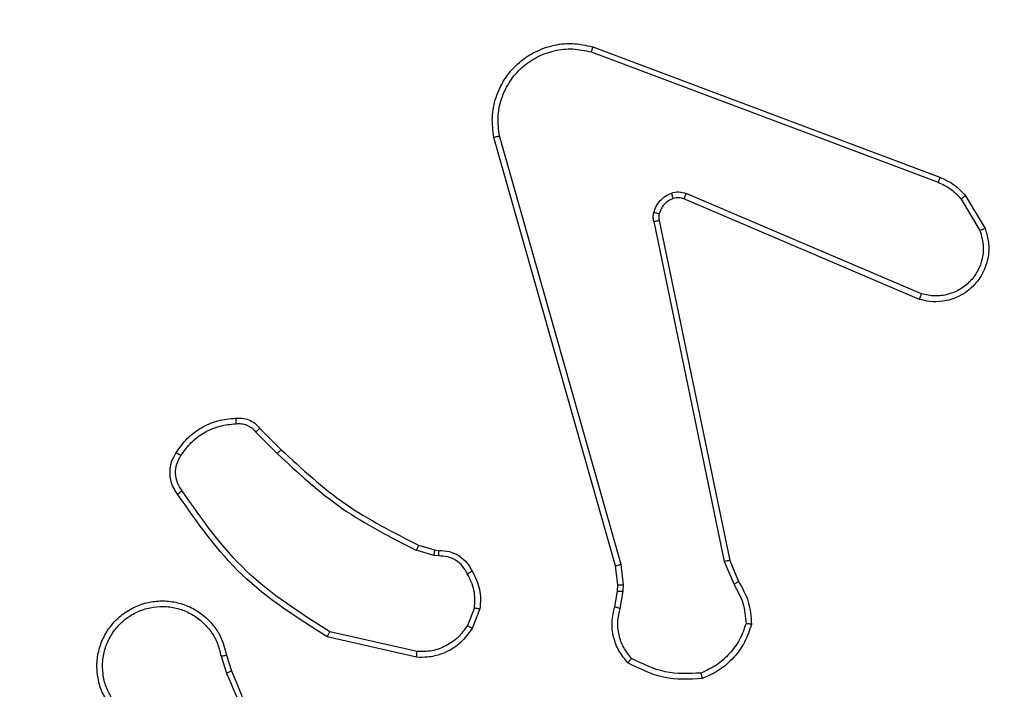
# Model space of a CAD drawing. Units: millimetres. Extents: x 1041 to 2399, y 367 to 1020.
# Drawn here: x 1847 to 1850, y 604 to 607 of the extents above; entities that cross this region are included whole.
import ezdxf

# ---------------------------------------------------------------- set-up
doc = ezdxf.new("R2010")
doc.units = ezdxf.units.MM
doc.header["$LTSCALE"] = 50
doc.header["$PDSIZE"] = -1
doc.layers.add('VP-DIM', color=7, linetype='Continuous')
doc.layers.add('VP-HIC', color=6, linetype='Continuous')
doc.layers.add('VP-EQ', color=7, linetype='Continuous', true_color=0x8a3492)
doc.dimstyles.get("Standard").update_dxf_attribs({"dimtxt": 14, "dimasz": 20, "dimexe": 20, "dimexo": 50, "dimgap": 20, "dimtad": 0, "dimdec": 0, "dimzin": 0, "dimdsep": 46, "dimtxsty": 'Standard', "dimcen": -0.09, "dimadec": 0, "dimazin": 0, "dimtfac": 1, "dimtdec": 4, "dimtofl": 0, "dimtmove": 0, "dimatfit": 3, "dimfxl": 70, "dimfxlon": 1, "dimtolj": 1, "dimtzin": 0, "dimarcsym": 0})

# ---------------------------------------------------------------- blocks, each defined once
blk = doc.blocks.new('*D17')
at = {"layer": 'Defpoints', "color": 0}
for p in [(2171.5302, 1000.4855), (2171.5302, 685.8415), (1522.6163, 518.7984)]:
    blk.add_point(p, dxfattribs=at)
at = {"layer": 'VP-DIM', "color": 0, "lineweight": -2}
for p, q in [((1522.6163, 930.4855), (1522.6163, 1020.4855)), ((2171.5302, 930.4855), (2171.5302, 1020.4855)), ((1542.6163, 1000.4855), (1808.4066, 1000.4855)), ((2151.5302, 1000.4855), (1885.7399, 1000.4855))]:
    blk.add_line(p, q, dxfattribs=at)
at = {"layer": 'VP-DIM', "color": 0}
for points in [[(1542.6163, 1003.8188), (1542.6163, 997.1522), (1522.6163, 1000.4855)], [(2151.5302, 997.1522), (2151.5302, 1003.8188), (2171.5302, 1000.4855)]]:
    blk.add_solid(points, dxfattribs=at)
at = {"layer": 'VP-DIM', "color": 0, "insert": (1847.0733, 1000.4855), "char_height": 14, "attachment_point": 5}
blk.add_mtext('\\A1;649', dxfattribs=at)
blk = doc.blocks.new('*D18')
at = {"layer": 'Defpoints', "color": 0}
for p in [(2021.4553, 929.6302), (2021.4553, 681.6381), (1672.7189, 524.9664)]:
    blk.add_point(p, dxfattribs=at)
at = {"layer": 'VP-DIM', "color": 0, "lineweight": -2}
for p, q in [((1672.7189, 859.6302), (1672.7189, 949.6302)), ((2021.4553, 859.6302), (2021.4553, 949.6302)), ((1692.7189, 929.6302), (1808.4204, 929.6302)), ((2001.4553, 929.6302), (1885.7538, 929.6302))]:
    blk.add_line(p, q, dxfattribs=at)
at = {"layer": 'VP-DIM', "color": 0}
for points in [[(1692.7189, 932.9635), (1692.7189, 926.2968), (1672.7189, 929.6302)], [(2001.4553, 926.2968), (2001.4553, 932.9635), (2021.4553, 929.6302)]]:
    blk.add_solid(points, dxfattribs=at)
at = {"layer": 'VP-DIM', "color": 0, "insert": (1847.0871, 929.6302), "char_height": 14, "attachment_point": 5}
blk.add_mtext('\\A1;349', dxfattribs=at)
blk = doc.blocks.new('*D19')
at = {"layer": 'Defpoints', "color": 0}
for p in [(2017.1855, 690.4855), (1676.8505, 516.6114), (2261.4574, 516.6114)]:
    blk.add_point(p, dxfattribs=at)
at = {"layer": 'VP-DIM', "color": 0, "lineweight": -2}
for p, q in [((2191.4574, 690.4855), (2281.4574, 690.4855)), ((2261.4574, 670.4855), (2261.4574, 639.8818)), ((2261.4574, 536.6114), (2261.4574, 567.2151)), ((2191.4574, 516.6114), (2281.4574, 516.6114))]:
    blk.add_line(p, q, dxfattribs=at)
at = {"layer": 'VP-DIM', "color": 0}
for points in [[(2264.7907, 670.4855), (2258.124, 670.4855), (2261.4574, 690.4855)], [(2258.124, 536.6114), (2264.7907, 536.6114), (2261.4574, 516.6114)]]:
    blk.add_solid(points, dxfattribs=at)
at = {"layer": 'VP-DIM', "color": 0, "insert": (2261.4574, 603.5484), "char_height": 14, "attachment_point": 5, "rotation": 90}
blk.add_mtext('\\A1;174', dxfattribs=at)
blk = doc.blocks.new('*D20')
at = {"layer": 'Defpoints', "color": 0}
for p in [(2016.8557, 840.4855), (1683.2832, 366.6114), (2378.7701, 366.6114)]:
    blk.add_point(p, dxfattribs=at)
at = {"layer": 'VP-DIM', "color": 0, "lineweight": -2}
for p, q in [((2308.7701, 840.4855), (2398.7701, 840.4855)), ((2378.7701, 820.4855), (2378.7701, 642.2151)), ((2378.7701, 386.6114), (2378.7701, 564.8818)), ((2308.7701, 366.6114), (2398.7701, 366.6114))]:
    blk.add_line(p, q, dxfattribs=at)
at = {"layer": 'VP-DIM', "color": 0}
for points in [[(2382.1034, 820.4855), (2375.4368, 820.4855), (2378.7701, 840.4855)], [(2375.4368, 386.6114), (2382.1034, 386.6114), (2378.7701, 366.6114)]]:
    blk.add_solid(points, dxfattribs=at)
at = {"layer": 'VP-DIM', "color": 0, "insert": (2378.7701, 603.5484), "char_height": 14, "attachment_point": 5, "rotation": 90}
blk.add_mtext('\\A1;474', dxfattribs=at)
blk = doc.blocks.new('1437')
at = {"color": 7, "linetype": 'Continuous', "lineweight": 25}
for p, q in [((1848.5431, 606.4635), (1849.7765, 606.0007)), ((1848.5371, 606.4452), (1849.7702, 605.9825)), ((1848.6242, 604.6205), (1848.1914, 606.1419)), ((1848.6438, 604.6262), (1848.2111, 606.1473)), ((1849.7112, 605.5863), (1848.8751, 605.9426)), ((1849.8672, 605.9347), (1849.9368, 605.8185)), ((1849.7036, 605.567), (1848.8669, 605.9236)), ((1849.8523, 605.9229), (1849.919, 605.8114)), ((1848.7594, 605.8432), (1849.0104, 604.6362)), ((1848.7786, 605.8467), (1849.0295, 604.64)), ((1847.345, 605.0962), (1847.4217, 605.0195)), ((1847.3601, 605.109), (1847.4358, 605.0332)), ((1847.9782, 604.6581), (1847.9159, 604.6761)), ((1847.9239, 604.6941), (1847.9808, 604.6777)), ((1847.9808, 604.6777), (1847.9953, 604.6757)), ((1847.9946, 604.6559), (1847.9782, 604.6581)), ((1849.0104, 604.6362), (1849.0449, 604.5543)), ((1849.0295, 604.64), (1849.061, 604.5653)), ((1848.632, 604.5537), (1848.6242, 604.6205)), ((1848.6524, 604.553), (1848.6438, 604.6262)), ((1848.6211, 604.4758), (1848.6311, 604.5312)), ((1848.6311, 604.5312), (1848.632, 604.5537)), ((1848.6405, 604.4699), (1848.6514, 604.5305)), ((1848.6514, 604.5305), (1848.6524, 604.553)), ((1848.1227, 604.4718), (1848.0975, 604.4086)), ((1848.1421, 604.4678), (1848.1145, 604.3982)), ((1847.9186, 604.3163), (1847.6081, 604.387)), ((1847.9169, 604.2962), (1847.5996, 604.3687)), ((1847.2221, 604.3004), (1847.2416, 604.2395)), ((1847.2418, 604.3037), (1847.2596, 604.248))]:
    blk.add_line(p, q, dxfattribs=at)
for points, knots in [([(1848.1914, 606.1419), (1848.1883, 606.1656), (1848.1823, 606.2131), (1848.1966, 606.2843), (1848.2272, 606.3495), (1848.2732, 606.4039), (1848.3309, 606.4449), (1848.3972, 606.4702), (1848.4704, 606.4792), (1848.5186, 606.4688), (1848.5431, 606.4635)], [0, 0, 0, 0, 0.124964, 0.249946, 0.374941, 0.499928, 0.619442, 0.742595, 0.869446, 1, 1, 1, 1]), ([(1848.2111, 606.1473), (1848.2084, 606.1693), (1848.2029, 606.2132), (1848.2166, 606.2812), (1848.2459, 606.3413), (1848.2896, 606.3917), (1848.3426, 606.429), (1848.4052, 606.4519), (1848.4721, 606.4594), (1848.5154, 606.45), (1848.5371, 606.4452)], [0, 0, 0, 0, 0.125032, 0.24999, 0.386879, 0.499967, 0.624975, 0.74997, 0.874967, 1, 1, 1, 1]), ([(1848.5431, 606.4635), (1848.543, 606.4633), (1848.5429, 606.4629), (1848.5421, 606.4601), (1848.541, 606.4568), (1848.5398, 606.4535), (1848.5385, 606.4496), (1848.5376, 606.4467), (1848.5371, 606.4452)], [0, 0, 0, 0, 0.202268, 0.435992, 0.56511, 0.701948, 0.847125, 1, 1, 1, 1]), ([(1848.1914, 606.1419), (1848.1916, 606.142), (1848.192, 606.1422), (1848.1951, 606.1432), (1848.1989, 606.1442), (1848.2025, 606.1451), (1848.2066, 606.1462), (1848.2096, 606.1469), (1848.2111, 606.1473)], [0, 0, 0, 0, 0.212015, 0.448916, 0.576852, 0.71195, 0.852821, 1, 1, 1, 1]), ([(1849.7765, 606.0007), (1849.7764, 606.0003), (1849.7763, 605.9995), (1849.7746, 605.9948), (1849.7725, 605.9888), (1849.7709, 605.9846), (1849.7702, 605.9825)], [0, 0, 0, 0, 0.279337, 0.558758, 0.779219, 1, 1, 1, 1]), ([(1849.7765, 606.0007), (1849.794, 605.9926), (1849.8287, 605.9768), (1849.8545, 605.9487), (1849.8672, 605.9347)], [0, 0, 0, 0, 0.50562, 1, 1, 1, 1]), ([(1849.7702, 605.9825), (1849.7858, 605.9754), (1849.8172, 605.961), (1849.8406, 605.9356), (1849.8523, 605.9229)], [0, 0, 0, 0, 0.499922, 1, 1, 1, 1]), ([(1848.7599, 605.8751), (1848.7624, 605.8827), (1848.7673, 605.8982), (1848.782, 605.918), (1848.8003, 605.9346), (1848.8152, 605.9411), (1848.8226, 605.9443)], [0, 0, 0, 0, 0.246417, 0.500074, 0.751803, 1, 1, 1, 1]), ([(1848.8226, 605.9443), (1848.8315, 605.9465), (1848.8491, 605.9507), (1848.8665, 605.9453), (1848.8751, 605.9426)], [0, 0, 0, 0, 0.500155, 1, 1, 1, 1]), ([(1848.8288, 605.9249), (1848.8288, 605.9253), (1848.8287, 605.9261), (1848.8271, 605.9313), (1848.8249, 605.9377), (1848.8234, 605.9421), (1848.8226, 605.9443)], [0, 0, 0, 0, 0.279763, 0.5589109, 0.7794591, 1, 1, 1, 1]), ([(1848.8669, 605.9236), (1848.8609, 605.9255), (1848.8483, 605.9295), (1848.8355, 605.9265), (1848.8288, 605.9249)], [0, 0, 0, 0, 0.478079, 1, 1, 1, 1]), ([(1848.8669, 605.9236), (1848.867, 605.9239), (1848.8674, 605.9247), (1848.8696, 605.9298), (1848.8724, 605.9361), (1848.8742, 605.9404), (1848.8751, 605.9426)], [0, 0, 0, 0, 0.27985, 0.559267, 0.779478, 1, 1, 1, 1]), ([(1849.8672, 605.9347), (1849.8669, 605.9345), (1849.8663, 605.9341), (1849.8624, 605.9309), (1849.8575, 605.927), (1849.854, 605.9243), (1849.8523, 605.9229)], [0, 0, 0, 0, 0.279431, 0.558911, 0.779417, 1, 1, 1, 1]), ([(1848.8288, 605.9249), (1848.8229, 605.9223), (1848.811, 605.9172), (1848.7963, 605.9041), (1848.7848, 605.8883), (1848.7809, 605.876), (1848.7789, 605.8698)], [0, 0, 0, 0, 0.250115, 0.500032, 0.750015, 1, 1, 1, 1]), ([(1848.7594, 605.8432), (1848.7586, 605.8485), (1848.757, 605.8592), (1848.7589, 605.8698), (1848.7599, 605.8751)], [0, 0, 0, 0, 0.499188, 1, 1, 1, 1]), ([(1848.7789, 605.8698), (1848.7786, 605.87), (1848.7781, 605.8703), (1848.7738, 605.8715), (1848.7675, 605.8732), (1848.7624, 605.8745), (1848.7599, 605.8751)], [0, 0, 0, 0, 0.2501, 0.49964, 0.749229, 1, 1, 1, 1]), ([(1848.7789, 605.8698), (1848.7782, 605.866), (1848.7768, 605.8583), (1848.778, 605.8505), (1848.7786, 605.8467)], [0, 0, 0, 0, 0.499895, 1, 1, 1, 1]), ([(1848.7594, 605.8432), (1848.7622, 605.8437), (1848.7678, 605.8449), (1848.7741, 605.8461), (1848.7778, 605.8467), (1848.7783, 605.8467), (1848.7786, 605.8467)], [0, 0, 0, 0, 0.27952, 0.559325, 0.779596, 1, 1, 1, 1]), ([(1849.9368, 605.8185), (1849.9413, 605.8044), (1849.951, 605.7742), (1849.9509, 605.7231), (1849.9359, 605.6681), (1849.9006, 605.6146), (1849.848, 605.5756), (1849.7908, 605.5584), (1849.7426, 605.5572), (1849.7154, 605.564), (1849.7036, 605.567)], [0, 0, 0, 0, 0.103769, 0.221736, 0.353886, 0.50019, 0.664931, 0.803209, 0.91495, 1, 1, 1, 1]), ([(1849.919, 605.8114), (1849.9245, 605.7918), (1849.934, 605.7577), (1849.928, 605.7096), (1849.9129, 605.6688), (1849.8875, 605.632), (1849.8502, 605.6015), (1849.8059, 605.5828), (1849.7579, 605.5762), (1849.7268, 605.5829), (1849.7112, 605.5863)], [0, 0, 0, 0, 0.158646, 0.276909, 0.374895, 0.500002, 0.625007, 0.750055, 0.874992, 1, 1, 1, 1]), ([(1849.9368, 605.8185), (1849.9365, 605.8184), (1849.9359, 605.8182), (1849.9319, 605.8166), (1849.926, 605.8142), (1849.9213, 605.8124), (1849.919, 605.8114)], [0, 0, 0, 0, 0.250285, 0.500244, 0.749783, 1, 1, 1, 1]), ([(1849.7036, 605.567), (1849.7037, 605.5672), (1849.704, 605.5676), (1849.7052, 605.5706), (1849.7066, 605.5742), (1849.708, 605.5777), (1849.7095, 605.5818), (1849.7106, 605.5848), (1849.7112, 605.5863)], [0, 0, 0, 0, 0.205888, 0.440472, 0.569049, 0.705101, 0.848935, 1, 1, 1, 1]), ([(1847.0627, 605.0228), (1847.075, 605.0402), (1847.0995, 605.075), (1847.1513, 605.1132), (1847.2102, 605.1392), (1847.2526, 605.1431), (1847.2738, 605.1451)], [0, 0, 0, 0, 0.249982, 0.500029, 0.75, 1, 1, 1, 1]), ([(1847.0795, 605.0123), (1847.0909, 605.0284), (1847.1137, 605.0606), (1847.162, 605.0955), (1847.2164, 605.1199), (1847.2557, 605.1236), (1847.2753, 605.1255)], [0, 0, 0, 0, 0.24985, 0.500051, 0.750202, 1, 1, 1, 1]), ([(1847.2738, 605.1451), (1847.2816, 605.1455), (1847.2975, 605.1463), (1847.3211, 605.1398), (1847.3431, 605.1278), (1847.3544, 605.1153), (1847.3601, 605.109)], [0, 0, 0, 0, 0.240048, 0.486829, 0.740113, 1, 1, 1, 1]), ([(1847.2738, 605.1451), (1847.2738, 605.1448), (1847.2739, 605.1442), (1847.2742, 605.1399), (1847.2747, 605.1334), (1847.2751, 605.1281), (1847.2753, 605.1255)], [0, 0, 0, 0, 0.242355, 0.489574, 0.74175, 1, 1, 1, 1]), ([(1847.2753, 605.1255), (1847.2819, 605.1259), (1847.2952, 605.1266), (1847.3145, 605.1211), (1847.3319, 605.1111), (1847.3406, 605.1012), (1847.345, 605.0962)], [0, 0, 0, 0, 0.250097, 0.500118, 0.749881, 1, 1, 1, 1]), ([(1847.3601, 605.109), (1847.3599, 605.1088), (1847.3595, 605.1086), (1847.3571, 605.1065), (1847.3542, 605.1041), (1847.3515, 605.1018), (1847.3484, 605.0991), (1847.3462, 605.0972), (1847.345, 605.0962)], [0, 0, 0, 0, 0.212795, 0.449633, 0.57781, 0.712041, 0.853312, 1, 1, 1, 1]), ([(1847.0673, 604.8752), (1847.0609, 604.8848), (1847.0464, 604.9069), (1847.0381, 604.9494), (1847.0442, 604.9912), (1847.0575, 605.0139), (1847.0627, 605.0228)], [0, 0, 0, 0, 0.218484, 0.500062, 0.803941, 1, 1, 1, 1]), ([(1847.0627, 605.0228), (1847.0629, 605.0227), (1847.0634, 605.0225), (1847.0662, 605.0207), (1847.0695, 605.0187), (1847.0725, 605.0168), (1847.0759, 605.0146), (1847.0783, 605.0131), (1847.0795, 605.0123)], [0, 0, 0, 0, 0.222702, 0.462784, 0.590034, 0.722103, 0.858744, 1, 1, 1, 1]), ([(1847.4358, 605.0332), (1847.4356, 605.033), (1847.4351, 605.0326), (1847.4319, 605.0295), (1847.4272, 605.0249), (1847.4235, 605.0213), (1847.4217, 605.0195)], [0, 0, 0, 0, 0.250115, 0.500055, 0.749723, 1, 1, 1, 1]), ([(1847.4217, 605.0195), (1847.4961, 604.9508), (1847.6449, 604.8134), (1847.8256, 604.7219), (1847.9159, 604.6761)], [0, 0, 0, 0, 0.4999952, 1, 1, 1, 1]), ([(1847.4358, 605.0332), (1847.5093, 604.9654), (1847.6562, 604.8296), (1847.8347, 604.7393), (1847.9239, 604.6941)], [0, 0, 0, 0, 0.500001, 1, 1, 1, 1]), ([(1847.0837, 604.8869), (1847.0775, 604.8963), (1847.0652, 604.9152), (1847.0591, 604.9489), (1847.0629, 604.9829), (1847.074, 605.0025), (1847.0795, 605.0123)], [0, 0, 0, 0, 0.250028, 0.49995, 0.749879, 1, 1, 1, 1]), ([(1847.0673, 604.8752), (1847.0675, 604.8754), (1847.0679, 604.8757), (1847.0707, 604.8778), (1847.074, 604.8801), (1847.0769, 604.8821), (1847.0802, 604.8845), (1847.0825, 604.8861), (1847.0837, 604.8869)], [0, 0, 0, 0, 0.228706, 0.470855, 0.597874, 0.728465, 0.862269, 1, 1, 1, 1]), ([(1847.6081, 604.387), (1847.5041, 604.453), (1847.2962, 604.5849), (1847.1545, 604.7863), (1847.0837, 604.8869)], [0, 0, 0, 0, 0.500001, 1, 1, 1, 1]), ([(1847.5996, 604.3687), (1847.493, 604.4361), (1847.2819, 604.5696), (1847.1384, 604.774), (1847.0673, 604.8752)], [0, 0, 0, 0, 0.504646, 1, 1, 1, 1]), ([(1847.9239, 604.6941), (1847.9238, 604.6937), (1847.9235, 604.693), (1847.9214, 604.6883), (1847.9187, 604.6823), (1847.9169, 604.6782), (1847.9159, 604.6761)], [0, 0, 0, 0, 0.279617, 0.55905, 0.77952, 1, 1, 1, 1]), ([(1847.9808, 604.6777), (1847.9808, 604.6773), (1847.9807, 604.6766), (1847.98, 604.6714), (1847.9792, 604.6649), (1847.9785, 604.6604), (1847.9782, 604.6581)], [0, 0, 0, 0, 0.279415, 0.558805, 0.779183, 1, 1, 1, 1]), ([(1847.9953, 604.6757), (1847.9953, 604.6754), (1847.9953, 604.6749), (1847.9951, 604.6715), (1847.995, 604.6676), (1847.9949, 604.6641), (1847.9947, 604.6601), (1847.9946, 604.6573), (1847.9946, 604.6559)], [0, 0, 0, 0, 0.227363, 0.46941, 0.596163, 0.726847, 0.861672, 1, 1, 1, 1]), ([(1847.9953, 604.6757), (1848.0081, 604.6751), (1848.0336, 604.6739), (1848.0684, 604.6577), (1848.0971, 604.6336), (1848.1088, 604.6122), (1848.1147, 604.6016)], [0, 0, 0, 0, 0.2579742, 0.5106779, 0.7580378, 1, 1, 1, 1]), ([(1848.0972, 604.5924), (1848.092, 604.6018), (1848.0818, 604.6208), (1848.0567, 604.6416), (1848.0268, 604.6548), (1848.0053, 604.6555), (1847.9946, 604.6559)], [0, 0, 0, 0, 0.250018, 0.499941, 0.749852, 1, 1, 1, 1]), ([(1849.0295, 604.64), (1849.0292, 604.64), (1849.0286, 604.6399), (1849.0242, 604.6391), (1849.0179, 604.6378), (1849.0129, 604.6367), (1849.0104, 604.6362)], [0, 0, 0, 0, 0.249926, 0.5, 0.749717, 1, 1, 1, 1]), ([(1848.1147, 604.6016), (1848.1144, 604.6015), (1848.1139, 604.6012), (1848.1109, 604.5997), (1848.1076, 604.5979), (1848.1044, 604.5963), (1848.1009, 604.5944), (1848.0984, 604.593), (1848.0972, 604.5924)], [0, 0, 0, 0, 0.22648, 0.467728, 0.594733, 0.725964, 0.860675, 1, 1, 1, 1]), ([(1848.1147, 604.6016), (1848.1253, 604.5805), (1848.1467, 604.5385), (1848.1436, 604.4914), (1848.1421, 604.4678)], [0, 0, 0, 0, 0.499979, 1, 1, 1, 1]), ([(1848.6242, 604.6205), (1848.6245, 604.6206), (1848.6251, 604.6208), (1848.6296, 604.6222), (1848.6362, 604.6241), (1848.6413, 604.6255), (1848.6438, 604.6262)], [0, 0, 0, 0, 0.249876, 0.499879, 0.749524, 1, 1, 1, 1]), ([(1848.1227, 604.4718), (1848.1239, 604.493), (1848.1264, 604.5356), (1848.1069, 604.5734), (1848.0972, 604.5924)], [0, 0, 0, 0, 0.499983, 1, 1, 1, 1]), ([(1849.061, 604.5653), (1849.0607, 604.565), (1849.0601, 604.5646), (1849.0558, 604.5617), (1849.0505, 604.5581), (1849.0467, 604.5556), (1849.0449, 604.5543)], [0, 0, 0, 0, 0.279416, 0.558981, 0.779275, 1, 1, 1, 1]), ([(1849.061, 604.5653), (1849.0744, 604.5417), (1849.1012, 604.4945), (1849.105, 604.4403), (1849.107, 604.4132)], [0, 0, 0, 0, 0.499992, 1, 1, 1, 1]), ([(1848.6311, 604.5312), (1848.6315, 604.5312), (1848.6323, 604.5312), (1848.6377, 604.5311), (1848.6444, 604.5308), (1848.6491, 604.5306), (1848.6514, 604.5305)], [0, 0, 0, 0, 0.279867, 0.559294, 0.779855, 1, 1, 1, 1]), ([(1848.632, 604.5537), (1848.6324, 604.5537), (1848.6332, 604.5537), (1848.6387, 604.5535), (1848.6454, 604.5533), (1848.6501, 604.5531), (1848.6524, 604.553)], [0, 0, 0, 0, 0.279659, 0.558875, 0.779273, 1, 1, 1, 1]), ([(1849.0449, 604.5543), (1849.0571, 604.5328), (1849.0814, 604.4899), (1849.0855, 604.4406), (1849.0875, 604.416)], [0, 0, 0, 0, 0.499995, 1, 1, 1, 1]), ([(1846.818, 604.1386), (1846.8097, 604.1536), (1846.793, 604.1836), (1846.7812, 604.2342), (1846.7801, 604.2858), (1846.7905, 604.3358), (1846.8111, 604.3821), (1846.8414, 604.4231), (1846.881, 604.4575), (1846.9262, 604.4814), (1846.9745, 604.4948), (1847.0237, 604.4979), (1847.0745, 604.4901), (1847.1355, 604.466), (1847.1859, 604.4241), (1847.2255, 604.3655), (1847.2357, 604.3269), (1847.2418, 604.3037)], [0, 0, 0, 0, 0.062546, 0.125091, 0.187631, 0.250181, 0.310204, 0.371917, 0.435285, 0.500318, 0.557554, 0.61725, 0.679408, 0.743954, 0.8553, 0.912923, 1, 1, 1, 1]), ([(1846.8348, 604.1494), (1846.8272, 604.1631), (1846.812, 604.1906), (1846.8011, 604.2368), (1846.8001, 604.284), (1846.8097, 604.3303), (1846.8291, 604.3734), (1846.8576, 604.4111), (1846.8935, 604.4417), (1846.9354, 604.4636), (1846.9811, 604.4759), (1847.0283, 604.4777), (1847.0748, 604.4692), (1847.1182, 604.4506), (1847.1566, 604.4229), (1847.1878, 604.3875), (1847.2111, 604.3462), (1847.2184, 604.3157), (1847.2221, 604.3004)], [0, 0, 0, 0, 0.062509, 0.12502, 0.187511, 0.250026, 0.312506, 0.375027, 0.437498, 0.50002, 0.562516, 0.624994, 0.687532, 0.749999, 0.812493, 0.875, 0.937499, 1, 1, 1, 1]), ([(1848.1227, 604.4718), (1848.1241, 604.4715), (1848.127, 604.471), (1848.1309, 604.4702), (1848.1344, 604.4695), (1848.1381, 604.4688), (1848.1414, 604.4681), (1848.1419, 604.4679), (1848.1421, 604.4678)], [0, 0, 0, 0, 0.141587, 0.2783, 0.410542, 0.53745, 0.777907, 1, 1, 1, 1]), ([(1848.6677, 604.2766), (1848.6565, 604.29), (1848.6339, 604.3171), (1848.6151, 604.3676), (1848.6084, 604.4221), (1848.6169, 604.4578), (1848.6211, 604.4758)], [0, 0, 0, 0, 0.243096, 0.490738, 0.743054, 1, 1, 1, 1]), ([(1848.6211, 604.4758), (1848.6215, 604.4757), (1848.6223, 604.4756), (1848.6275, 604.474), (1848.6339, 604.472), (1848.6383, 604.4706), (1848.6405, 604.4699)], [0, 0, 0, 0, 0.279865, 0.559231, 0.779144, 1, 1, 1, 1]), ([(1848.6807, 604.2924), (1848.6707, 604.3048), (1848.6506, 604.3297), (1848.6344, 604.3752), (1848.6294, 604.4233), (1848.6368, 604.4543), (1848.6405, 604.4699)], [0, 0, 0, 0, 0.250065, 0.499995, 0.749959, 1, 1, 1, 1]), ([(1847.5996, 604.3687), (1847.5996, 604.3688), (1847.5998, 604.3693), (1847.6011, 604.372), (1847.6027, 604.3754), (1847.6042, 604.3788), (1847.606, 604.3827), (1847.6074, 604.3855), (1847.6081, 604.387)], [0, 0, 0, 0, 0.202099, 0.435991, 0.564838, 0.701618, 0.846806, 1, 1, 1, 1]), ([(1848.1145, 604.3982), (1848.0986, 604.3771), (1848.0696, 604.3386), (1848.0108, 604.3076), (1847.96, 604.2951), (1847.9298, 604.2959), (1847.9169, 604.2962)], [0, 0, 0, 0, 0.334599, 0.612968, 0.834807, 1, 1, 1, 1]), ([(1848.0975, 604.4086), (1848.0872, 604.3942), (1848.0666, 604.3653), (1848.0223, 604.335), (1847.9718, 604.3164), (1847.9364, 604.3163), (1847.9186, 604.3163)], [0, 0, 0, 0, 0.250039, 0.500063, 0.749938, 1, 1, 1, 1]), ([(1848.1145, 604.3982), (1848.1142, 604.3984), (1848.1135, 604.3989), (1848.109, 604.4017), (1848.1034, 604.4051), (1848.0995, 604.4075), (1848.0975, 604.4086)], [0, 0, 0, 0, 0.2799927, 0.5594078, 0.7798386, 1, 1, 1, 1]), ([(1849.0875, 604.416), (1849.0807, 604.3966), (1849.0672, 604.3577), (1849.0301, 604.3078), (1848.9841, 604.2661), (1848.9467, 604.2488), (1848.928, 604.2402)], [0, 0, 0, 0, 0.249885, 0.499986, 0.750132, 1, 1, 1, 1]), ([(1849.107, 604.4132), (1849.0998, 604.3918), (1849.0856, 604.3489), (1849.0453, 604.2937), (1848.9944, 604.2482), (1848.9531, 604.2297), (1848.9325, 604.2205)], [0, 0, 0, 0, 0.25, 0.499975, 0.750016, 1, 1, 1, 1]), ([(1849.107, 604.4132), (1849.1068, 604.4133), (1849.1063, 604.4134), (1849.1031, 604.4138), (1849.0994, 604.4144), (1849.0959, 604.4149), (1849.0919, 604.4154), (1849.089, 604.4158), (1849.0875, 604.416)], [0, 0, 0, 0, 0.215147, 0.452566, 0.580528, 0.714682, 0.854744, 1, 1, 1, 1]), ([(1847.2221, 604.3004), (1847.2247, 604.3009), (1847.2298, 604.3018), (1847.2364, 604.3029), (1847.2409, 604.3036), (1847.2415, 604.3037), (1847.2418, 604.3037)], [0, 0, 0, 0, 0.250224, 0.500234, 0.749887, 1, 1, 1, 1]), ([(1847.9169, 604.2962), (1847.9169, 604.2965), (1847.917, 604.2972), (1847.9174, 604.3018), (1847.918, 604.3084), (1847.9184, 604.3137), (1847.9186, 604.3163)], [0, 0, 0, 0, 0.250268, 0.500127, 0.749952, 1, 1, 1, 1]), ([(1848.6677, 604.2766), (1848.6678, 604.2767), (1848.6682, 604.2771), (1848.6704, 604.2798), (1848.6729, 604.2828), (1848.6752, 604.2857), (1848.6779, 604.2889), (1848.6798, 604.2912), (1848.6807, 604.2924)], [0, 0, 0, 0, 0.219174, 0.458103, 0.585469, 0.718289, 0.856721, 1, 1, 1, 1]), ([(1848.928, 604.2402), (1848.8846, 604.2382), (1848.7977, 604.2344), (1848.7197, 604.2731), (1848.6807, 604.2924)], [0, 0, 0, 0, 0.500003, 1, 1, 1, 1]), ([(1847.2596, 604.248), (1847.2593, 604.2479), (1847.2586, 604.2476), (1847.2539, 604.2453), (1847.248, 604.2425), (1847.2439, 604.2406), (1847.2418, 604.2396)], [0, 0, 0, 0, 0.27992, 0.558939, 0.779526, 1, 1, 1, 1]), ([(1847.2596, 604.248), (1847.3216, 604.0954), (1847.4454, 603.7902), (1847.4495, 603.4608), (1847.4515, 603.2961)], [0, 0, 0, 0, 0.5, 1, 1, 1, 1]), ([(1848.9325, 604.2205), (1848.8859, 604.2181), (1848.7927, 604.2134), (1848.7093, 604.2555), (1848.6677, 604.2766)], [0, 0, 0, 0, 0.500031, 1, 1, 1, 1]), ([(1847.2418, 604.2396), (1847.2845, 604.1406), (1847.3697, 603.9426), (1847.4038, 603.7298), (1847.4209, 603.6234)], [0, 0, 0, 0, 0.499993, 1, 1, 1, 1]), ([(1848.9325, 604.2205), (1848.9325, 604.2208), (1848.9325, 604.2213), (1848.9318, 604.2244), (1848.9309, 604.2281), (1848.9301, 604.2316), (1848.9291, 604.2357), (1848.9284, 604.2387), (1848.928, 604.2402)], [0, 0, 0, 0, 0.211407, 0.448197, 0.576272, 0.710961, 0.852479, 1, 1, 1, 1])]:
    blk.add_open_spline(points, degree=3, knots=knots, dxfattribs=at)
blk = doc.blocks.new('wd1437 2d')
at = {"layer": 'VP-EQ', "color": 0}
blk.add_blockref('1437', (0, 0), dxfattribs=at)

msp = doc.modelspace()

# ---------------------------------------------------------------- block references
at = {"layer": 'VP-HIC', "color": 0}
msp.add_blockref('wd1437 2d', (0, 0), dxfattribs=at)

# ---------------------------------------------------------------- dimensions: what is measured, and where the dimension line sits
at = {"layer": 'VP-DIM', "color": 0}
for base, p1, p2, picture, middle in [((2171.5302, 1000.4855), (1522.6163, 518.7984), (2171.5302, 685.8415), '*D17', (1847.0733, 1000.4855)), ((2021.4553, 929.6302), (1672.7189, 524.9664), (2021.4553, 681.6381), '*D18', (1847.0871, 929.6302))]:
    dim = msp.add_linear_dim(base=base, p1=p1, p2=p2, dimstyle='Standard', dxfattribs=at)
    dim.commit()
    dim.dimension.update_dxf_attribs({"geometry": picture, "text_midpoint": middle})
for base, p1, p2, picture, middle in [((2378.7701, 366.6114), (2016.8557, 840.4855), (1683.2832, 366.6114), '*D20', (2378.7701, 603.5484)), ((2261.4574, 516.6114), (2017.1855, 690.4855), (1676.8505, 516.6114), '*D19', (2261.4574, 603.5484))]:
    dim = msp.add_linear_dim(base=base, p1=p1, p2=p2, angle=90, dimstyle='Standard', dxfattribs=at)
    dim.commit()
    dim.dimension.update_dxf_attribs({"geometry": picture, "text_midpoint": middle})

doc.saveas('drawing.dxf')
